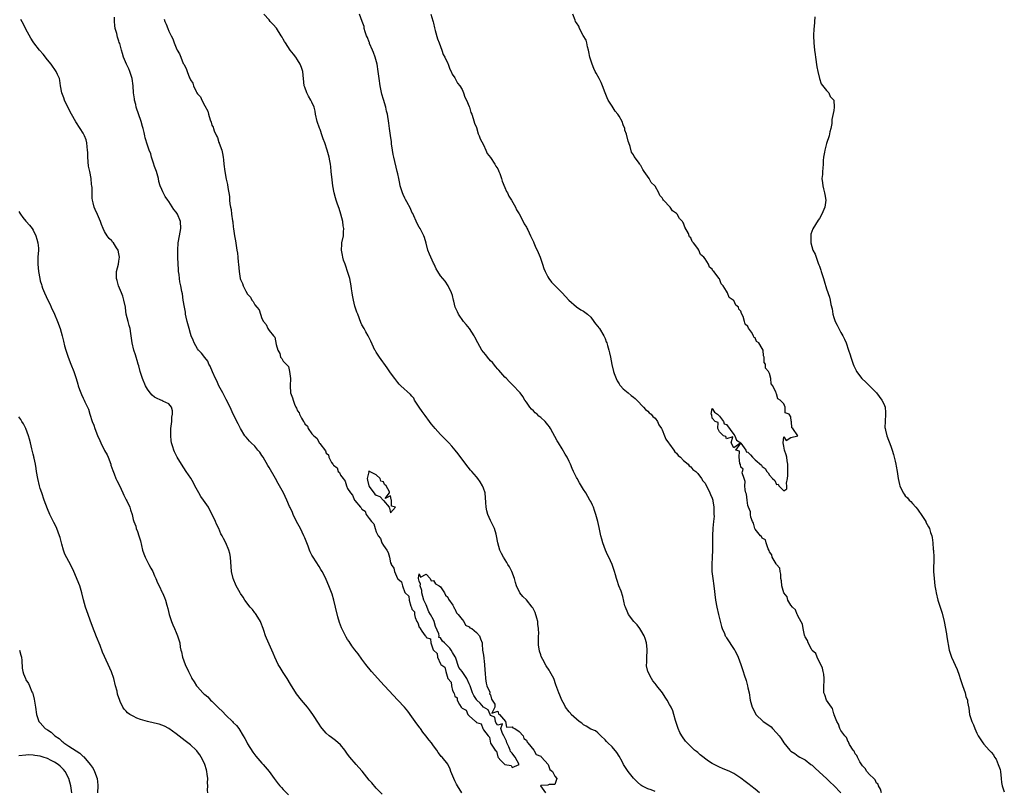
# Model space of a CAD drawing. Units: inches. Extents: x 2577000 to 2580000, y 1512000 to 1515000.
# Drawn here: x 2579317 to 2579593, y 1514269 to 1514485 of the extents above; entities that cross this region are included whole.
import ezdxf

# ---------------------------------------------------------------- set-up
doc = ezdxf.new("R2010")
doc.units = ezdxf.units.IN
doc.header["$MEASUREMENT"] = 0
doc.layers.add('LD25771512_10ft', color=123, linetype='Continuous')

msp = doc.modelspace()

# ---------------------------------------------------------------- linework, layer by layer
at = {"layer": 'LD25771512_10ft'}
for points, elevation in [([(2579418.67, 1514268.67), (2579417, 1514270.36), (2579415.79, 1514271.79), (2579415, 1514272.6), (2579413.06, 1514275.06), (2579412.15, 1514276.15), (2579411.36, 1514277), (2579409.61, 1514279), (2579409, 1514279.82), (2579408.17, 1514281), (2579407, 1514282.43), (2579405.64, 1514283.64), (2579404.49, 1514284.49), (2579403.83, 1514285), (2579403, 1514285.78), (2579401.91, 1514287), (2579401.52, 1514287.52), (2579401, 1514288.3), (2579399.3, 1514291), (2579398.28, 1514292.28), (2579397.76, 1514293), (2579396.07, 1514295), (2579394.73, 1514296.73), (2579393, 1514299.47), (2579392.1, 1514301), (2579391, 1514302.73), (2579390.11, 1514304.11), (2579389.57, 1514305), (2579388.59, 1514307), (2579388.13, 1514308.13), (2579386.29, 1514312.29), (2579386.02, 1514313), (2579385.55, 1514314.45), (2579385.35, 1514315), (2579384.7, 1514316.7), (2579384.57, 1514317), (2579383.83, 1514318.17), (2579383.22, 1514319.22), (2579383, 1514319.47), (2579382.33, 1514320.33), (2579381.71, 1514321), (2579380.21, 1514323), (2579379.77, 1514323.77), (2579379, 1514324.83), (2579378.89, 1514325), (2579377.81, 1514327), (2579376.94, 1514329), (2579376.52, 1514331), (2579376.23, 1514335), (2579376.04, 1514336.04), (2579375.78, 1514337), (2579374.9, 1514339), (2579374.23, 1514340.23), (2579373.85, 1514341), (2579373.55, 1514341.55), (2579372.91, 1514343), (2579372.29, 1514344.29), (2579372.01, 1514345), (2579371.12, 1514347), (2579370.38, 1514348.38), (2579370.07, 1514349), (2579369.62, 1514349.62), (2579368.69, 1514351), (2579367.96, 1514351.96), (2579367.35, 1514353), (2579367, 1514353.69), (2579366.28, 1514355), (2579365.85, 1514355.85), (2579365.14, 1514357.14), (2579363.83, 1514359), (2579362.52, 1514361), (2579361.32, 1514363), (2579361, 1514363.58), (2579360.53, 1514364.53), (2579360.34, 1514365), (2579360.08, 1514365.92), (2579359.73, 1514367), (2579359.63, 1514367.63), (2579359.49, 1514369), (2579359.56, 1514370.44), (2579359.57, 1514371), (2579359.79, 1514373), (2579359.84, 1514374.16), (2579359.96, 1514375), (2579360.01, 1514376.01), (2579359.74, 1514377), (2579359, 1514377.96), (2579357.31, 1514378.69), (2579357, 1514378.88), (2579356.74, 1514379), (2579355.51, 1514379.51), (2579355, 1514379.79), (2579354.34, 1514380.34), (2579353.76, 1514381), (2579353, 1514382.06), (2579352.46, 1514383), (2579351.61, 1514385), (2579350.96, 1514387), (2579350.54, 1514388.54), (2579350.4, 1514389), (2579350.11, 1514390.11), (2579349.82, 1514391), (2579349.65, 1514391.65), (2579349.19, 1514393), (2579348.71, 1514395), (2579348.46, 1514397), (2579348.34, 1514397.66), (2579348.13, 1514399), (2579347.91, 1514399.91), (2579347.56, 1514401), (2579347.06, 1514403.06), (2579346.81, 1514404.81), (2579346.8, 1514405), (2579346.4, 1514407), (2579346.07, 1514408.07), (2579345.72, 1514409), (2579344.87, 1514411), (2579344.48, 1514412.48), (2579344.28, 1514413), (2579344.28, 1514413.72), (2579344.35, 1514415), (2579344.86, 1514417), (2579345, 1514417.84), (2579345.15, 1514419), (2579345, 1514419.9), (2579344.77, 1514421), (2579344.36, 1514421.64), (2579343.45, 1514423), (2579343.23, 1514423.23), (2579343, 1514423.55), (2579342.25, 1514424.25), (2579341.7, 1514425), (2579341, 1514426.2), (2579340.56, 1514427), (2579340.12, 1514428.12), (2579339.82, 1514429), (2579339, 1514430.93), (2579338.33, 1514432.34), (2579338.07, 1514433), (2579337.81, 1514434.19), (2579337.59, 1514435), (2579337.53, 1514435.53), (2579337.48, 1514437), (2579337.47, 1514438.53), (2579337.43, 1514439), (2579337.36, 1514439.36), (2579337.24, 1514441), (2579336.86, 1514443), (2579336.52, 1514444.52), (2579336.26, 1514447), (2579336.3, 1514448.3), (2579336.24, 1514449), (2579336.08, 1514449.92), (2579336.07, 1514451), (2579335.87, 1514451.87), (2579335.38, 1514453), (2579335, 1514453.71), (2579334.19, 1514455), (2579332.93, 1514456.93), (2579331.7, 1514459), (2579330.77, 1514460.77), (2579329.76, 1514463), (2579329.58, 1514463.58), (2579329.06, 1514465), (2579328.69, 1514467), (2579328.49, 1514468.49), (2579328.36, 1514469), (2579327.84, 1514470.16), (2579327.49, 1514471), (2579326.04, 1514473), (2579325, 1514474.27), (2579323.8, 1514475.8), (2579322.79, 1514477), (2579321.18, 1514479), (2579321, 1514479.25), (2579320.32, 1514480.32), (2579319, 1514482.79), (2579318.26, 1514484.26), (2579317.53, 1514485.53)], 8090), ([(2579440.97, 1514269), (2579439.71, 1514271), (2579439.46, 1514271.46), (2579439, 1514272.4), (2579438.67, 1514273), (2579437.87, 1514275), (2579437.64, 1514275.64), (2579437, 1514277.02), (2579435.4, 1514279), (2579435.2, 1514279.2), (2579435, 1514279.49), (2579434.34, 1514280.34), (2579433.91, 1514281), (2579433, 1514282.23), (2579432.49, 1514283), (2579431.81, 1514283.81), (2579430.91, 1514285), (2579430.06, 1514286.06), (2579429.39, 1514287), (2579429.21, 1514287.21), (2579429, 1514287.53), (2579428.37, 1514288.37), (2579427, 1514290.35), (2579425.86, 1514291.86), (2579424.92, 1514293), (2579423.07, 1514295), (2579419.29, 1514299), (2579418.2, 1514300.2), (2579417.44, 1514301), (2579415.69, 1514303), (2579414.11, 1514305), (2579413, 1514306.46), (2579411.92, 1514307.92), (2579411, 1514309.08), (2579410.2, 1514310.2), (2579409.39, 1514311.39), (2579409, 1514311.99), (2579408.62, 1514312.62), (2579408.39, 1514313), (2579407.36, 1514315), (2579407.25, 1514315.25), (2579406.72, 1514316.72), (2579406.27, 1514318.27), (2579405.61, 1514321), (2579405.1, 1514323), (2579404.62, 1514324.62), (2579403.74, 1514327), (2579403, 1514328.77), (2579402.89, 1514329), (2579401.84, 1514331), (2579401.53, 1514331.53), (2579401, 1514332.41), (2579399.31, 1514335), (2579399, 1514335.59), (2579398.53, 1514336.53), (2579398.32, 1514337), (2579397.94, 1514338.06), (2579397.57, 1514339), (2579397, 1514340.38), (2579396.76, 1514341), (2579395.77, 1514343), (2579394.72, 1514345), (2579393.73, 1514347), (2579393.53, 1514347.53), (2579392.92, 1514348.92), (2579392.77, 1514349.23), (2579392.01, 1514351), (2579391.03, 1514353), (2579389.94, 1514355), (2579389.59, 1514355.59), (2579388.84, 1514357), (2579387, 1514360.14), (2579386.67, 1514360.67), (2579385.33, 1514363), (2579385, 1514363.51), (2579384.38, 1514364.38), (2579383.9, 1514365), (2579383, 1514366.04), (2579381.99, 1514367), (2579381.52, 1514367.52), (2579380.58, 1514368.58), (2579380.24, 1514369), (2579379, 1514370.99), (2579378.38, 1514372.38), (2579377, 1514375.06), (2579376.09, 1514377), (2579375, 1514379.11), (2579374.07, 1514381), (2579373.7, 1514381.7), (2579373, 1514382.96), (2579372.36, 1514384.36), (2579372.03, 1514385), (2579371.14, 1514386.86), (2579370.49, 1514388.49), (2579370.18, 1514389), (2579369.84, 1514389.84), (2579369, 1514390.88), (2579368.12, 1514392.12), (2579367.26, 1514393), (2579367, 1514393.35), (2579366.06, 1514395), (2579365.76, 1514395.76), (2579365.21, 1514397), (2579365, 1514397.61), (2579364.62, 1514399), (2579364.32, 1514400.32), (2579364.12, 1514401), (2579363.84, 1514402.16), (2579363.67, 1514403), (2579363.59, 1514403.59), (2579363.31, 1514405), (2579363.01, 1514406.99), (2579362.76, 1514408.76), (2579362.63, 1514409.37), (2579362.33, 1514411), (2579362.09, 1514412.09), (2579361.95, 1514413), (2579361.82, 1514414.18), (2579361.7, 1514415), (2579361.64, 1514415.64), (2579361.56, 1514417), (2579361.47, 1514419), (2579361.46, 1514421), (2579361.6, 1514423), (2579361.92, 1514425), (2579362.28, 1514427), (2579362.2, 1514429), (2579361.38, 1514431), (2579361, 1514431.61), (2579360.39, 1514432.39), (2579359, 1514434.56), (2579358.65, 1514435), (2579357.98, 1514435.98), (2579357.25, 1514437.25), (2579357, 1514437.92), (2579356.56, 1514439), (2579356.18, 1514440.18), (2579356.04, 1514441), (2579355.7, 1514442.3), (2579355.49, 1514443), (2579355, 1514444.42), (2579354.64, 1514445.36), (2579354.08, 1514447), (2579353.92, 1514447.92), (2579353.49, 1514449), (2579353, 1514450.38), (2579352.37, 1514452.37), (2579352.23, 1514453), (2579352.05, 1514453.95), (2579351.76, 1514455), (2579351.57, 1514455.57), (2579351.22, 1514457), (2579349.83, 1514461), (2579349.71, 1514461.71), (2579349.35, 1514463), (2579349.35, 1514463.35), (2579349.11, 1514465), (2579348.99, 1514467), (2579348.69, 1514469), (2579348.03, 1514471), (2579347.74, 1514471.74), (2579347.12, 1514473), (2579346.32, 1514475), (2579346.02, 1514476.02), (2579345.7, 1514477), (2579345.22, 1514478.78), (2579345.1, 1514479.1), (2579345, 1514479.48), (2579344.62, 1514480.62), (2579344.42, 1514481.58), (2579343.99, 1514483), (2579343.82, 1514483.82), (2579343.73, 1514485), (2579343.76, 1514486.24)], 8080), ([(2579357.67, 1514485.67), (2579357.87, 1514485), (2579358.23, 1514484.23), (2579358.69, 1514483), (2579359, 1514482.23), (2579359.61, 1514481), (2579360.1, 1514480.1), (2579360.44, 1514479), (2579361, 1514477.62), (2579361.32, 1514477), (2579361.96, 1514475.96), (2579362.28, 1514475), (2579363, 1514473.25), (2579363.13, 1514473), (2579363.85, 1514471.85), (2579364.07, 1514471), (2579364.75, 1514469.25), (2579364.91, 1514468.91), (2579365, 1514468.69), (2579365.69, 1514467.69), (2579365.88, 1514467), (2579366.64, 1514465.36), (2579366.84, 1514465), (2579367, 1514464.71), (2579367.87, 1514463.87), (2579368.21, 1514463), (2579369, 1514461.35), (2579369.9, 1514459.9), (2579370.09, 1514459), (2579370.51, 1514457.49), (2579370.77, 1514456.77), (2579371, 1514455.99), (2579371.37, 1514455.37), (2579371.44, 1514455), (2579371.66, 1514454.34), (2579372.3, 1514453), (2579372.55, 1514452.55), (2579373, 1514451.14), (2579373.06, 1514451.06), (2579373.09, 1514450.91), (2579373.81, 1514449), (2579374, 1514448), (2579374.15, 1514447), (2579374.22, 1514446.22), (2579374.36, 1514445), (2579374.64, 1514443), (2579375, 1514440.85), (2579375.39, 1514439.39), (2579375.45, 1514438.55), (2579375.94, 1514435.94), (2579375.98, 1514435), (2579376.07, 1514433.93), (2579376.23, 1514433), (2579376.38, 1514432.38), (2579376.54, 1514431), (2579376.79, 1514429.21), (2579376.87, 1514428.87), (2579377, 1514427.44), (2579377.07, 1514427.07), (2579377.08, 1514426.92), (2579377.35, 1514425), (2579377.58, 1514423.58), (2579377.76, 1514422.24), (2579377.98, 1514421), (2579378.16, 1514420.16), (2579378.29, 1514419), (2579378.41, 1514417.59), (2579378.5, 1514417), (2579378.65, 1514415), (2579378.94, 1514413), (2579379, 1514412.79), (2579379.61, 1514411.61), (2579379.79, 1514411), (2579380.51, 1514409.49), (2579381, 1514408.62), (2579381.82, 1514407.82), (2579382.18, 1514407), (2579382.56, 1514406.56), (2579383, 1514405.68), (2579383.55, 1514405), (2579384.22, 1514404.22), (2579384.59, 1514403), (2579385, 1514401.8), (2579385.48, 1514401), (2579386.19, 1514400.19), (2579386.64, 1514399), (2579387, 1514398.43), (2579388.24, 1514397), (2579388.62, 1514396.62), (2579389, 1514394.55), (2579389.44, 1514393), (2579390.03, 1514392.03), (2579390.24, 1514391), (2579390.62, 1514390.62), (2579391, 1514389.87), (2579391.75, 1514389), (2579392.41, 1514388.41), (2579392.77, 1514387), (2579392.99, 1514385), (2579392.94, 1514383), (2579393.02, 1514381), (2579393.61, 1514379.61), (2579393.71, 1514379), (2579394.11, 1514377.89), (2579394.54, 1514377), (2579394.72, 1514376.72), (2579395, 1514375.94), (2579395.46, 1514375.46), (2579395.57, 1514375), (2579396.09, 1514373.91), (2579396.64, 1514373), (2579396.8, 1514372.8), (2579397, 1514372.37), (2579397.72, 1514371.72), (2579397.98, 1514371), (2579399, 1514369.56), (2579399.49, 1514369), (2579400.36, 1514368.36), (2579401, 1514367.08), (2579401.06, 1514367.06), (2579401.19, 1514366.81), (2579402.77, 1514364.77), (2579403, 1514364.16), (2579403.65, 1514363.65), (2579403.75, 1514363), (2579404.52, 1514361.48), (2579404.84, 1514361), (2579404.92, 1514360.92), (2579405, 1514360.77), (2579406.06, 1514360.06), (2579406.38, 1514359), (2579406.7, 1514358.7), (2579407, 1514358.01), (2579407.76, 1514357), (2579408.33, 1514356.33), (2579408.7, 1514355), (2579409, 1514354.24), (2579409.77, 1514353), (2579410.33, 1514352.33), (2579410.9, 1514351), (2579411, 1514350.85), (2579412.56, 1514349), (2579412.79, 1514348.79), (2579413, 1514348.41), (2579413.88, 1514347.88), (2579414.17, 1514347), (2579415, 1514345.79), (2579415.63, 1514345), (2579416.33, 1514344.33), (2579416.66, 1514343), (2579417, 1514342.12), (2579417.56, 1514341), (2579418.23, 1514340.23), (2579418.59, 1514339), (2579419, 1514338.23), (2579419.92, 1514337), (2579420.36, 1514336.36), (2579420.67, 1514335), (2579421, 1514333.4), (2579421.17, 1514333.17), (2579421.19, 1514333), (2579421.91, 1514331.91), (2579422.11, 1514331), (2579422.93, 1514329.07), (2579423, 1514328.94), (2579424.09, 1514328.09), (2579424.31, 1514327), (2579425, 1514325.13), (2579425.09, 1514325), (2579426.08, 1514324.08), (2579426.2, 1514323), (2579426.68, 1514321.32), (2579426.89, 1514320.89), (2579427, 1514320.44), (2579427.69, 1514319.69), (2579427.7, 1514319), (2579427.9, 1514318.1), (2579428.39, 1514317), (2579428.62, 1514316.62), (2579429, 1514315.41), (2579429.26, 1514315.26), (2579429.31, 1514315), (2579429.74, 1514314.26), (2579430.7, 1514313), (2579430.85, 1514312.85), (2579431, 1514312.49), (2579432.14, 1514312.14), (2579432.23, 1514311), (2579432.91, 1514309.09), (2579432.98, 1514308.98), (2579433, 1514308.93), (2579434.08, 1514308.08), (2579434.13, 1514307), (2579435, 1514305.13), (2579435.11, 1514305), (2579436.23, 1514304.23), (2579436.44, 1514303), (2579437, 1514301.08), (2579437.06, 1514301.06), (2579437.04, 1514301), (2579437.98, 1514299.98), (2579438.01, 1514299), (2579438.35, 1514297.65), (2579438.68, 1514297), (2579438.81, 1514296.81), (2579439, 1514296.12), (2579439.63, 1514295.63), (2579439.65, 1514295), (2579440.27, 1514293.73), (2579440.76, 1514293), (2579440.88, 1514292.88), (2579441, 1514292.69), (2579442.18, 1514292.18), (2579442.62, 1514291), (2579443, 1514290.61), (2579444.77, 1514289), (2579444.91, 1514288.91), (2579445, 1514288.76), (2579446.39, 1514288.39), (2579446.81, 1514287), (2579446.92, 1514286.92), (2579447, 1514286.7), (2579448.32, 1514285), (2579448.66, 1514284.66), (2579449, 1514282.95), (2579450.31, 1514281), (2579450.66, 1514280.66), (2579451, 1514279.07), (2579451.08, 1514279.08), (2579451.06, 1514279), (2579451.97, 1514278.03), (2579452.97, 1514277), (2579453, 1514276.97), (2579454.71, 1514276.71), (2579455, 1514276.1), (2579456.98, 1514277), (2579455.84, 1514279), (2579455.52, 1514279.52), (2579455, 1514280.17), (2579454.58, 1514280.58), (2579454.5, 1514281), (2579454.09, 1514281.91), (2579453.55, 1514283), (2579453.47, 1514283.47), (2579453, 1514284.4), (2579452.77, 1514284.77), (2579452.72, 1514285), (2579452.36, 1514285.64), (2579451.81, 1514287), (2579452.36, 1514288.36), (2579451, 1514288), (2579450.55, 1514288.55), (2579450.34, 1514289), (2579450.21, 1514290.21), (2579449, 1514290.72), (2579448.84, 1514291), (2579448.27, 1514292.27), (2579447, 1514293.04), (2579446.09, 1514294.09), (2579445.13, 1514295), (2579445.09, 1514295.09), (2579445, 1514295.15), (2579444.28, 1514296.28), (2579443.96, 1514297), (2579443.33, 1514298.67), (2579443.23, 1514299), (2579443.2, 1514299.2), (2579443, 1514299.55), (2579442.3, 1514301), (2579441, 1514303), (2579440.13, 1514304.13), (2579439.13, 1514307), (2579439.11, 1514307.11), (2579438.34, 1514308.34), (2579437.98, 1514309), (2579437.56, 1514309.56), (2579436.05, 1514311), (2579435.53, 1514311.53), (2579435, 1514312.44), (2579434.49, 1514312.49), (2579434.56, 1514313), (2579434.5, 1514313.5), (2579433.58, 1514315.58), (2579433.23, 1514317), (2579433, 1514317.47), (2579432.2, 1514319), (2579431.74, 1514319.74), (2579431, 1514321.69), (2579430.33, 1514323), (2579430.01, 1514324.01), (2579429.73, 1514325), (2579429.72, 1514325.72), (2579429.25, 1514327), (2579429.42, 1514327.42), (2579429, 1514328.3), (2579428.85, 1514329), (2579428.82, 1514329.18), (2579429, 1514330.32), (2579429.39, 1514329.39), (2579431, 1514330.26), (2579432.06, 1514329), (2579432.36, 1514328.36), (2579433, 1514328.43), (2579433.58, 1514327.58), (2579434.58, 1514327), (2579435, 1514326.69), (2579436.13, 1514325), (2579436.37, 1514324.37), (2579437, 1514323.84), (2579437.25, 1514323.25), (2579438.41, 1514321.59), (2579438.72, 1514321), (2579438.76, 1514320.76), (2579439, 1514320.56), (2579439.44, 1514319.44), (2579439.93, 1514319), (2579441, 1514317.54), (2579441.49, 1514317), (2579442, 1514316), (2579443, 1514315.53), (2579443.22, 1514315.22), (2579443.72, 1514315), (2579445, 1514313.89), (2579445.88, 1514313), (2579446.14, 1514312.14), (2579446.6, 1514311), (2579446.65, 1514310.65), (2579446.75, 1514309), (2579447, 1514307.53), (2579447.26, 1514305), (2579447.36, 1514303.36), (2579447.45, 1514302.55), (2579447.55, 1514301), (2579447.71, 1514299.71), (2579447.97, 1514299), (2579448.76, 1514297.24), (2579448.79, 1514297), (2579448.71, 1514296.71), (2579449, 1514296.51), (2579449.23, 1514295.23), (2579449.43, 1514295), (2579450.13, 1514293.87), (2579450.15, 1514293), (2579449.33, 1514291.33), (2579451, 1514291.9), (2579451.18, 1514291.18), (2579451.46, 1514291), (2579453.17, 1514289), (2579453.45, 1514287.45), (2579455, 1514287.49), (2579455.19, 1514287.19), (2579455.79, 1514287), (2579457, 1514286.17), (2579458.13, 1514285), (2579458.27, 1514284.27), (2579459, 1514283.81), (2579459.2, 1514283.2), (2579459.45, 1514283), (2579461.08, 1514281), (2579461.77, 1514279.77), (2579463, 1514279.31), (2579463.12, 1514279.12), (2579463.27, 1514279), (2579465.06, 1514277), (2579465.54, 1514275.54), (2579466.35, 1514275), (2579467, 1514273.74), (2579467.49, 1514273), (2579467, 1514271.33), (2579465.4, 1514271.4), (2579465, 1514271.18), (2579463, 1514271.04), (2579462.92, 1514271), (2579462.99, 1514270.99), (2579464.37, 1514269)], 8070), ([(2579495, 1514269.37), (2579493.87, 1514269.87), (2579493, 1514270.14), (2579491.3, 1514271), (2579491, 1514271.16), (2579490.06, 1514272.06), (2579489, 1514273.12), (2579487.51, 1514275), (2579486.17, 1514277), (2579485.8, 1514277.8), (2579485, 1514279.29), (2579484.32, 1514280.32), (2579483, 1514281.88), (2579481.76, 1514283), (2579481.39, 1514283.39), (2579481, 1514283.91), (2579479.82, 1514285), (2579479, 1514285.81), (2579478.36, 1514286.36), (2579477, 1514286.87), (2579475.73, 1514287.73), (2579475, 1514288.05), (2579474.49, 1514288.49), (2579473.81, 1514289), (2579473, 1514289.68), (2579471.55, 1514291), (2579471.32, 1514291.32), (2579471, 1514291.67), (2579469.96, 1514293), (2579469.65, 1514293.65), (2579468.89, 1514295), (2579468.34, 1514296.34), (2579468.04, 1514297), (2579467.28, 1514299.28), (2579466.64, 1514301), (2579465.58, 1514303), (2579465.37, 1514303.37), (2579464.56, 1514304.56), (2579463.6, 1514306.4), (2579463.17, 1514307.17), (2579463, 1514307.64), (2579462.68, 1514308.68), (2579462.42, 1514310.42), (2579462.38, 1514312.38), (2579462.43, 1514313), (2579462.45, 1514313.55), (2579462.4, 1514315), (2579462.25, 1514316.25), (2579462.16, 1514317), (2579461.96, 1514317.96), (2579461.49, 1514319.49), (2579460.81, 1514320.81), (2579460.66, 1514321), (2579459, 1514323.07), (2579457.97, 1514323.97), (2579457.14, 1514325), (2579456.22, 1514327), (2579455.92, 1514327.92), (2579455.69, 1514329), (2579454.92, 1514331), (2579454.29, 1514332.29), (2579453.78, 1514333), (2579453.54, 1514333.54), (2579452.61, 1514335), (2579452.06, 1514336.06), (2579451.61, 1514337), (2579450.99, 1514339), (2579450.67, 1514341), (2579450.52, 1514341.48), (2579450.12, 1514343), (2579449, 1514345.24), (2579448.22, 1514347), (2579447.94, 1514347.94), (2579447.73, 1514349), (2579447.69, 1514350.31), (2579447.43, 1514353), (2579447, 1514354.37), (2579446.73, 1514355), (2579446.06, 1514356.06), (2579445.39, 1514357), (2579445, 1514357.51), (2579443.71, 1514359), (2579443.37, 1514359.37), (2579442.06, 1514361), (2579439.93, 1514363.93), (2579439.08, 1514365), (2579438.11, 1514366.11), (2579437.27, 1514367), (2579435, 1514369.31), (2579433.49, 1514371), (2579433, 1514371.59), (2579432.38, 1514372.38), (2579431.94, 1514373), (2579430.66, 1514374.66), (2579429.81, 1514375.81), (2579428.99, 1514377), (2579427.74, 1514379), (2579427.48, 1514379.48), (2579427, 1514380.09), (2579426.58, 1514380.58), (2579423.91, 1514383), (2579423.45, 1514383.45), (2579423, 1514383.93), (2579422.16, 1514385), (2579421, 1514386.62), (2579420.05, 1514388.05), (2579417.93, 1514391), (2579417, 1514392.38), (2579416.76, 1514392.76), (2579416.63, 1514393), (2579415.48, 1514395.48), (2579415, 1514396.42), (2579414.74, 1514397), (2579414.12, 1514398.12), (2579413.58, 1514399), (2579413, 1514400.01), (2579412.68, 1514400.68), (2579411.81, 1514403), (2579411.61, 1514403.61), (2579411.09, 1514405), (2579411, 1514405.32), (2579410.59, 1514407), (2579410.36, 1514408.36), (2579410.3, 1514409), (2579410.11, 1514410.11), (2579410.02, 1514411), (2579409.59, 1514413), (2579408.97, 1514415), (2579408.48, 1514416.48), (2579408.28, 1514417), (2579407.86, 1514418.14), (2579407.61, 1514419), (2579407.56, 1514419.56), (2579407.23, 1514421), (2579407.36, 1514422.64), (2579407.41, 1514423), (2579407.8, 1514425), (2579407.88, 1514426.12), (2579407.91, 1514427), (2579407.78, 1514427.78), (2579407.62, 1514429), (2579407.13, 1514431), (2579406.63, 1514432.63), (2579406.18, 1514433.82), (2579405.78, 1514435), (2579405.63, 1514435.63), (2579405.23, 1514437), (2579404.89, 1514439), (2579404.66, 1514440.66), (2579404.43, 1514443), (2579404.33, 1514444.33), (2579404.23, 1514445), (2579404.01, 1514445.99), (2579403.85, 1514447), (2579403.67, 1514447.67), (2579403.26, 1514449), (2579402.6, 1514451), (2579402.17, 1514452.17), (2579401.89, 1514453), (2579401.27, 1514454.73), (2579401.12, 1514455.12), (2579400.5, 1514457), (2579400.03, 1514459), (2579399.87, 1514459.87), (2579399.59, 1514461), (2579399, 1514462.38), (2579398.71, 1514463), (2579398.05, 1514464.05), (2579397.55, 1514465), (2579397, 1514466.55), (2579396.87, 1514467), (2579396.42, 1514471), (2579396.07, 1514472.07), (2579395.74, 1514473), (2579395, 1514474.24), (2579394.49, 1514475), (2579393.8, 1514475.8), (2579392.94, 1514477), (2579391.58, 1514479), (2579391.36, 1514479.36), (2579391, 1514480), (2579390.63, 1514480.63), (2579390.44, 1514481), (2579389.07, 1514483.07), (2579388.17, 1514484.17), (2579387.36, 1514485), (2579387, 1514485.41), (2579385.5, 1514487)], 8060), ([(2579524.22, 1514269), (2579523, 1514270.05), (2579521.79, 1514271), (2579521.34, 1514271.34), (2579521, 1514271.62), (2579520.19, 1514272.19), (2579519, 1514273.12), (2579517, 1514274.42), (2579515.9, 1514275), (2579515.28, 1514275.28), (2579515, 1514275.38), (2579513.88, 1514275.88), (2579513, 1514276.21), (2579512.49, 1514276.49), (2579511, 1514277.24), (2579509.94, 1514277.94), (2579507.66, 1514279.66), (2579507, 1514280.28), (2579506.58, 1514280.58), (2579506.06, 1514281), (2579505, 1514281.99), (2579503.97, 1514283), (2579503.51, 1514283.51), (2579502.69, 1514284.69), (2579502.5, 1514285), (2579501.96, 1514285.96), (2579501.49, 1514287), (2579500.74, 1514289.26), (2579500.3, 1514291), (2579499.99, 1514291.99), (2579499.49, 1514293), (2579499, 1514293.77), (2579498.35, 1514295), (2579497.83, 1514295.83), (2579497.05, 1514297), (2579495.47, 1514299), (2579495.28, 1514299.28), (2579495, 1514299.62), (2579494.4, 1514300.4), (2579493.99, 1514301), (2579492.97, 1514303), (2579492.63, 1514304.63), (2579492.59, 1514305), (2579492.66, 1514305.34), (2579492.67, 1514307), (2579492.75, 1514308.75), (2579492.79, 1514309), (2579492.79, 1514309.21), (2579492.63, 1514311), (2579492.26, 1514312.26), (2579491.96, 1514313), (2579491, 1514314.59), (2579490.7, 1514315), (2579490.02, 1514316.02), (2579489.03, 1514317), (2579487.53, 1514319), (2579487.41, 1514319.41), (2579486.7, 1514321), (2579486.59, 1514321.41), (2579486, 1514324), (2579485.5, 1514325.5), (2579484.91, 1514327), (2579484.43, 1514328.43), (2579484.25, 1514329), (2579483.98, 1514330.02), (2579483.7, 1514331), (2579483.51, 1514331.51), (2579483.01, 1514333), (2579482.08, 1514335), (2579481.7, 1514335.7), (2579481.13, 1514337), (2579480.38, 1514339), (2579480.08, 1514340.08), (2579479.87, 1514341), (2579479.59, 1514342.41), (2579479.36, 1514343.36), (2579479.02, 1514345), (2579478.48, 1514347), (2579478.1, 1514348.1), (2579477.76, 1514349), (2579477.53, 1514349.53), (2579477, 1514350.58), (2579476.78, 1514351), (2579475.6, 1514353), (2579475, 1514353.98), (2579473.84, 1514355.84), (2579473.17, 1514357), (2579473, 1514357.32), (2579472.19, 1514359), (2579471.82, 1514359.82), (2579471.36, 1514361), (2579471, 1514361.8), (2579470.4, 1514363), (2579469.89, 1514363.89), (2579469, 1514365.35), (2579467.95, 1514367), (2579467.6, 1514367.6), (2579465.77, 1514371), (2579465.46, 1514371.46), (2579465, 1514372.08), (2579464.24, 1514373), (2579463, 1514374.14), (2579462.5, 1514374.5), (2579462, 1514375), (2579461.46, 1514375.46), (2579461, 1514375.95), (2579460.46, 1514376.46), (2579460.01, 1514377), (2579459, 1514378.41), (2579458.56, 1514379), (2579457.98, 1514379.98), (2579457.27, 1514381), (2579457, 1514381.33), (2579455.44, 1514383), (2579455, 1514383.38), (2579454.17, 1514384.17), (2579453.4, 1514385), (2579453, 1514385.38), (2579451.32, 1514387.33), (2579451, 1514387.66), (2579450.4, 1514388.4), (2579449.86, 1514389), (2579449.48, 1514389.48), (2579449, 1514389.97), (2579448.09, 1514391), (2579447.64, 1514391.64), (2579447, 1514392.43), (2579446.56, 1514393), (2579445.4, 1514395), (2579444.59, 1514396.59), (2579444.36, 1514397), (2579443.05, 1514399.05), (2579442.16, 1514400.16), (2579441.42, 1514401), (2579440.02, 1514403), (2579439.72, 1514403.72), (2579439.11, 1514405), (2579438.69, 1514406.69), (2579438.6, 1514407), (2579438.3, 1514408.3), (2579438.06, 1514409), (2579437.18, 1514410.82), (2579437.11, 1514411), (2579436.24, 1514412.24), (2579435, 1514413.73), (2579434.27, 1514415), (2579433.77, 1514415.77), (2579433.19, 1514417), (2579433, 1514417.35), (2579432.25, 1514419), (2579431.87, 1514419.87), (2579431.45, 1514421), (2579430.94, 1514422.94), (2579430.47, 1514424.47), (2579430.28, 1514425), (2579429.25, 1514427), (2579429, 1514427.41), (2579428.46, 1514428.46), (2579427.21, 1514431.21), (2579427, 1514431.6), (2579426.62, 1514432.62), (2579425.54, 1514434.46), (2579425.19, 1514435.19), (2579425, 1514435.53), (2579424.56, 1514436.56), (2579424.33, 1514437), (2579423.73, 1514439), (2579423.59, 1514439.59), (2579423.31, 1514441), (2579423, 1514442.29), (2579422.86, 1514443), (2579421.89, 1514447), (2579421.77, 1514447.77), (2579421.53, 1514449), (2579421.28, 1514450.72), (2579421.25, 1514451.25), (2579420.97, 1514453.03), (2579420.69, 1514455), (2579420.53, 1514456.53), (2579420.14, 1514459), (2579419.89, 1514459.89), (2579419.65, 1514461), (2579419, 1514463.16), (2579418.59, 1514464.59), (2579418.08, 1514467), (2579417.78, 1514469), (2579417.54, 1514471), (2579417.24, 1514473), (2579416.73, 1514475), (2579416.26, 1514476.26), (2579415.96, 1514477), (2579415.14, 1514478.86), (2579415.07, 1514479.07), (2579415, 1514479.23), (2579414.53, 1514480.53), (2579414.3, 1514481), (2579413.87, 1514482.13), (2579413.65, 1514483), (2579413.58, 1514483.58), (2579413.02, 1514485), (2579412.28, 1514487)], 8050), ([(2579432.24, 1514487), (2579432.84, 1514485.16), (2579432.89, 1514484.89), (2579433, 1514484.48), (2579433.25, 1514483.25), (2579433.51, 1514482.49), (2579434.11, 1514480.11), (2579434.6, 1514479), (2579435, 1514477.96), (2579435.36, 1514477), (2579435.76, 1514475.76), (2579436.18, 1514475), (2579437, 1514473.2), (2579437.09, 1514473), (2579437.59, 1514471.59), (2579437.94, 1514471), (2579438.22, 1514470.22), (2579439, 1514469.18), (2579439.12, 1514469), (2579439.76, 1514467.76), (2579440.4, 1514467), (2579441, 1514465.91), (2579441.4, 1514465), (2579441.79, 1514463.79), (2579442.23, 1514463), (2579443, 1514461.22), (2579443.08, 1514461), (2579443.49, 1514459.49), (2579443.72, 1514459), (2579444.14, 1514457.86), (2579444.53, 1514456.53), (2579445, 1514455.29), (2579445.51, 1514453.51), (2579445.78, 1514453), (2579446.1, 1514452.1), (2579447, 1514450.48), (2579447.69, 1514449), (2579448.07, 1514448.07), (2579449, 1514446.88), (2579450.21, 1514445), (2579450.46, 1514444.46), (2579451, 1514443.72), (2579451.22, 1514443.22), (2579451.34, 1514443), (2579451.56, 1514442.44), (2579452.05, 1514441), (2579452.25, 1514440.25), (2579453, 1514438.53), (2579453.42, 1514437.42), (2579453.69, 1514437), (2579454.08, 1514436.08), (2579454.83, 1514435), (2579455.95, 1514433), (2579456.28, 1514432.28), (2579457, 1514431.13), (2579458.06, 1514429), (2579458.34, 1514428.34), (2579459, 1514427.36), (2579459.11, 1514427.11), (2579459.39, 1514426.61), (2579460.14, 1514425), (2579460.39, 1514424.39), (2579461, 1514423.27), (2579461.13, 1514423), (2579461.66, 1514421.66), (2579462.02, 1514421), (2579462.28, 1514420.28), (2579462.84, 1514419), (2579463.49, 1514417), (2579463.84, 1514415.84), (2579464.22, 1514415), (2579465, 1514413.46), (2579465.31, 1514413), (2579466.02, 1514412.02), (2579467, 1514411.07), (2579469, 1514409.06), (2579470.89, 1514407), (2579473, 1514405.1), (2579474.27, 1514404.27), (2579475, 1514403.85), (2579476.12, 1514403), (2579477, 1514402.22), (2579477.92, 1514401), (2579478.35, 1514400.35), (2579479, 1514399.63), (2579479.24, 1514399.24), (2579479.43, 1514399), (2579480.65, 1514397), (2579481, 1514396.19), (2579481.33, 1514395.33), (2579481.47, 1514395), (2579481.69, 1514394.31), (2579482.06, 1514393), (2579482.22, 1514392.22), (2579482.53, 1514391), (2579482.92, 1514388.92), (2579483.35, 1514387), (2579483.57, 1514386.43), (2579484.08, 1514385), (2579484.37, 1514384.37), (2579485, 1514383.51), (2579485.19, 1514383.19), (2579485.37, 1514383), (2579486.1, 1514382.1), (2579487.51, 1514381), (2579488.29, 1514380.29), (2579489, 1514379.78), (2579489.4, 1514379.4), (2579489.88, 1514379), (2579491.8, 1514377), (2579492.32, 1514376.32), (2579493, 1514375.84), (2579493.38, 1514375.38), (2579493.88, 1514375), (2579494.39, 1514374.39), (2579495, 1514373.93), (2579495.66, 1514373), (2579496.08, 1514372.08), (2579496.82, 1514371), (2579497, 1514370.63), (2579497.67, 1514369), (2579498.02, 1514368.02), (2579498.78, 1514367), (2579499, 1514366.66), (2579500.24, 1514365), (2579500.53, 1514364.53), (2579501, 1514364.13), (2579501.46, 1514363.46), (2579502.09, 1514363), (2579503, 1514362.1), (2579504.29, 1514361), (2579504.59, 1514360.59), (2579505, 1514360.33), (2579505.57, 1514359.57), (2579506.44, 1514359), (2579507, 1514358.46), (2579508, 1514357), (2579508.39, 1514356.39), (2579509, 1514355.77), (2579509.23, 1514355.23), (2579509.73, 1514354.27), (2579510.35, 1514353), (2579510.54, 1514352.54), (2579511, 1514351.53), (2579511.16, 1514351), (2579511.21, 1514350.79), (2579511.49, 1514349), (2579511.42, 1514347.42), (2579511.49, 1514347), (2579511.51, 1514346.49), (2579511.31, 1514345), (2579511.15, 1514343.15), (2579511.05, 1514341), (2579511.04, 1514339.04), (2579511.07, 1514337), (2579510.99, 1514335), (2579510.86, 1514333), (2579510.92, 1514331), (2579511.16, 1514329), (2579511.43, 1514327), (2579511.95, 1514323), (2579512.29, 1514321), (2579512.75, 1514319), (2579513.58, 1514315.58), (2579513.77, 1514315), (2579514.39, 1514313.61), (2579514.63, 1514313), (2579514.76, 1514312.76), (2579515, 1514312.44), (2579517.18, 1514309.18), (2579517.28, 1514309), (2579518.24, 1514307), (2579519.01, 1514305), (2579519.69, 1514303), (2579519.98, 1514302.02), (2579520.51, 1514300.51), (2579520.87, 1514299), (2579521, 1514298.39), (2579521.29, 1514297), (2579521.66, 1514295), (2579522.21, 1514293), (2579523, 1514291.42), (2579523.23, 1514291), (2579525.28, 1514289), (2579526.31, 1514288.31), (2579527.47, 1514287.47), (2579527.85, 1514287), (2579529, 1514285.83), (2579529.73, 1514285), (2579530.27, 1514284.27), (2579531, 1514283.03), (2579532.75, 1514281), (2579533, 1514280.73), (2579534.07, 1514280.07), (2579535, 1514279.29), (2579535.53, 1514279), (2579537, 1514278.25), (2579538.62, 1514277), (2579539, 1514276.76), (2579539.86, 1514275.86), (2579540.8, 1514275), (2579541, 1514274.85), (2579543, 1514273.08), (2579543.99, 1514271.99), (2579545, 1514271.1), (2579547, 1514269.05)], 8040), ([(2579558.32, 1514269), (2579558.1, 1514270.1), (2579557.49, 1514271), (2579557.41, 1514271.41), (2579557, 1514271.73), (2579556.63, 1514272.63), (2579556.2, 1514273), (2579555, 1514274.17), (2579554.26, 1514275), (2579553.83, 1514275.83), (2579553, 1514276.56), (2579552.85, 1514276.85), (2579552.29, 1514277.71), (2579551.62, 1514279), (2579551.49, 1514279.49), (2579551, 1514279.91), (2579550.68, 1514280.68), (2579550.42, 1514281), (2579549.43, 1514282.57), (2579549.24, 1514283), (2579549.19, 1514283.19), (2579549, 1514283.34), (2579548.54, 1514284.54), (2579548.1, 1514285), (2579547, 1514286.48), (2579546.72, 1514287), (2579546.3, 1514288.3), (2579545.89, 1514289), (2579545.1, 1514290.9), (2579545.07, 1514291.07), (2579545, 1514291.16), (2579544.64, 1514292.64), (2579544.34, 1514293), (2579542.94, 1514295), (2579542.47, 1514296.47), (2579542.23, 1514297), (2579542.22, 1514299), (2579542.28, 1514300.28), (2579542.28, 1514301), (2579542.21, 1514302.21), (2579542.03, 1514303), (2579541.89, 1514303.89), (2579541.35, 1514305), (2579541, 1514305.62), (2579540.4, 1514307), (2579540.01, 1514308.01), (2579539, 1514308.85), (2579538.74, 1514309.26), (2579537.81, 1514311), (2579537.65, 1514311.65), (2579537, 1514312.67), (2579536.93, 1514312.93), (2579536.85, 1514313.15), (2579536.44, 1514315), (2579536.23, 1514316.23), (2579535, 1514318.43), (2579534.86, 1514318.86), (2579534.74, 1514319), (2579534.3, 1514320.3), (2579533.47, 1514321), (2579533, 1514321.59), (2579532.19, 1514323), (2579531.92, 1514323.92), (2579531.02, 1514325), (2579531, 1514325.05), (2579530.51, 1514327), (2579530.41, 1514328.41), (2579530.24, 1514329), (2579530.23, 1514330.23), (2579529.98, 1514331), (2579529.91, 1514331.91), (2579529, 1514332.93), (2579528.98, 1514332.98), (2579528.9, 1514333.1), (2579527.81, 1514335), (2579527.66, 1514335.66), (2579527, 1514336.51), (2579526.9, 1514336.9), (2579526.65, 1514337.35), (2579526.11, 1514339), (2579525.89, 1514339.89), (2579525, 1514340.3), (2579524.77, 1514340.77), (2579524.49, 1514341), (2579523, 1514342.85), (2579522.92, 1514343), (2579522.54, 1514344.54), (2579522.25, 1514345), (2579521.8, 1514346.2), (2579521.69, 1514347), (2579521.71, 1514347.71), (2579521.16, 1514349), (2579521, 1514349.49), (2579520.79, 1514351), (2579520.63, 1514352.63), (2579520.43, 1514353), (2579520.17, 1514353.83), (2579520.13, 1514355), (2579520.2, 1514356.2), (2579519.9, 1514357), (2579519.39, 1514358.61), (2579519.47, 1514359), (2579519.63, 1514359.63), (2579519, 1514360.18), (2579518.93, 1514360.93), (2579518.73, 1514361.27), (2579518.55, 1514363), (2579518.66, 1514364.66), (2579517.6, 1514365), (2579519, 1514366.96), (2579520.38, 1514365), (2579520.52, 1514364.52), (2579521, 1514364.37), (2579521.67, 1514363.67), (2579522.27, 1514363), (2579523, 1514362.28), (2579524.75, 1514360.75), (2579525, 1514360.41), (2579525.83, 1514359.83), (2579526.3, 1514359), (2579526.65, 1514358.65), (2579527, 1514357.99), (2579527.88, 1514357), (2579528.49, 1514356.49), (2579529, 1514355.37), (2579529.43, 1514355.43), (2579529.65, 1514355), (2579531, 1514353.58), (2579531.83, 1514354.17), (2579531.88, 1514355), (2579531.75, 1514355.75), (2579532.04, 1514357), (2579532.15, 1514357.85), (2579532.13, 1514359), (2579532.13, 1514360.13), (2579532.18, 1514361), (2579531.99, 1514362.01), (2579531.84, 1514363), (2579531.7, 1514363.7), (2579531.21, 1514365), (2579531, 1514366.07), (2579530.87, 1514367), (2579531, 1514368.68), (2579531.64, 1514367.64), (2579533, 1514368.48), (2579534.99, 1514369.01), (2579533.59, 1514371), (2579533.26, 1514371.26), (2579533.2, 1514373), (2579533.11, 1514373.11), (2579533, 1514374.34), (2579532.48, 1514375), (2579531.45, 1514375.45), (2579531.43, 1514377), (2579531, 1514377.96), (2579529.98, 1514379), (2579529.34, 1514379.34), (2579529, 1514380.75), (2579528.9, 1514380.9), (2579528.86, 1514381), (2579528.83, 1514381.17), (2579527.97, 1514383), (2579527.5, 1514383.5), (2579527.37, 1514385), (2579527, 1514386.47), (2579526.77, 1514387), (2579525.9, 1514387.9), (2579525.93, 1514389), (2579525.52, 1514389.52), (2579525.57, 1514391), (2579525.33, 1514391.33), (2579525.21, 1514393), (2579525, 1514393.47), (2579524.02, 1514395), (2579523.42, 1514395.42), (2579523, 1514396.44), (2579522.6, 1514396.6), (2579522.53, 1514397), (2579521.96, 1514398.04), (2579521.14, 1514399.14), (2579521, 1514399.56), (2579520.24, 1514400.24), (2579520.07, 1514401), (2579519.62, 1514402.38), (2579519.2, 1514403.2), (2579519, 1514403.89), (2579518.47, 1514404.47), (2579518.33, 1514405), (2579517.58, 1514405.58), (2579517, 1514406.89), (2579516.9, 1514407), (2579515.7, 1514407.7), (2579515.28, 1514409), (2579515, 1514409.49), (2579514.02, 1514411), (2579513.51, 1514411.51), (2579513, 1514412.96), (2579512.93, 1514413.07), (2579511.44, 1514415), (2579511.21, 1514415.21), (2579511, 1514415.67), (2579510.24, 1514416.24), (2579509.98, 1514417), (2579509, 1514418.57), (2579508.66, 1514419), (2579507.75, 1514419.75), (2579507.27, 1514421), (2579507, 1514421.4), (2579505.77, 1514423), (2579505.38, 1514423.38), (2579505, 1514424.37), (2579504.65, 1514424.65), (2579504.57, 1514425), (2579504.33, 1514425.67), (2579503.37, 1514427.37), (2579503, 1514428.49), (2579502.77, 1514428.77), (2579502.7, 1514429), (2579501.85, 1514429.85), (2579501.22, 1514431), (2579501.1, 1514431.1), (2579501, 1514431.24), (2579499.93, 1514431.93), (2579499.2, 1514433), (2579497.41, 1514435), (2579497.2, 1514435.2), (2579497, 1514435.6), (2579496.31, 1514436.31), (2579496.09, 1514437), (2579495, 1514438.92), (2579494.95, 1514439), (2579493.93, 1514439.93), (2579493.37, 1514441), (2579491.98, 1514443), (2579491.55, 1514443.55), (2579491, 1514444.69), (2579490.85, 1514444.85), (2579490.79, 1514445), (2579490.38, 1514445.62), (2579489.19, 1514447.19), (2579489, 1514447.65), (2579488.42, 1514448.42), (2579488, 1514450), (2579487.62, 1514451), (2579487.47, 1514451.47), (2579487, 1514453.46), (2579486.59, 1514454.59), (2579486.54, 1514455), (2579486.08, 1514456.08), (2579485.83, 1514457), (2579485, 1514458.45), (2579484.63, 1514459), (2579483.87, 1514459.87), (2579483, 1514461.28), (2579481.89, 1514463), (2579481.63, 1514463.63), (2579481.01, 1514465), (2579480.26, 1514467), (2579479.88, 1514467.88), (2579479.37, 1514469), (2579478.5, 1514470.5), (2579478.27, 1514471), (2579477.85, 1514471.85), (2579477.37, 1514473), (2579476.74, 1514475), (2579476.46, 1514476.46), (2579476.34, 1514477), (2579476.07, 1514477.93), (2579475.88, 1514479), (2579475.72, 1514479.72), (2579474.92, 1514481.08), (2579473.84, 1514483), (2579473.65, 1514483.65), (2579473, 1514484.58), (2579472.79, 1514485), (2579472.61, 1514485.39), (2579472.03, 1514487)], 8030), ([(2579539.67, 1514486.33), (2579539.48, 1514483.48), (2579539.42, 1514483), (2579539.33, 1514481), (2579539.4, 1514479), (2579539.6, 1514477), (2579539.78, 1514475.78), (2579539.87, 1514475), (2579540.28, 1514472.28), (2579540.53, 1514471), (2579541.01, 1514469.01), (2579541.5, 1514467.5), (2579543, 1514465.7), (2579543.63, 1514465), (2579544.02, 1514464.02), (2579544.98, 1514463), (2579545.11, 1514461), (2579545, 1514460.07), (2579544.44, 1514457.56), (2579544.49, 1514457), (2579544.47, 1514456.47), (2579544.19, 1514455), (2579543.93, 1514454.07), (2579543.7, 1514453), (2579543, 1514450.81), (2579542.64, 1514449.36), (2579542.53, 1514449), (2579542.4, 1514448.4), (2579542.17, 1514447), (2579542.07, 1514446.07), (2579542.01, 1514445), (2579541.9, 1514443.9), (2579541.84, 1514443), (2579541.81, 1514442.19), (2579541.71, 1514441), (2579541.81, 1514439.81), (2579541.93, 1514439), (2579542.12, 1514438.12), (2579542.44, 1514437), (2579542.5, 1514436.5), (2579542.75, 1514435), (2579542.47, 1514433), (2579541.67, 1514431), (2579541, 1514429.82), (2579540.67, 1514429.33), (2579539.11, 1514426.89), (2579538.6, 1514425.4), (2579538.56, 1514425), (2579538.63, 1514424.63), (2579538.6, 1514423), (2579539.17, 1514421), (2579539.82, 1514419.82), (2579540.07, 1514419), (2579540.67, 1514417.33), (2579540.87, 1514416.87), (2579541, 1514416.44), (2579541.39, 1514415.39), (2579541.46, 1514415), (2579541.87, 1514413.87), (2579542.09, 1514413), (2579542.33, 1514412.33), (2579543, 1514410.1), (2579543.8, 1514407.8), (2579544.01, 1514407), (2579544.21, 1514405.79), (2579544.54, 1514404.54), (2579544.76, 1514403), (2579545, 1514402.13), (2579545.35, 1514401), (2579545.92, 1514399.92), (2579546.39, 1514399), (2579547, 1514397.92), (2579547.56, 1514397), (2579548.04, 1514396.04), (2579548.48, 1514395), (2579549.14, 1514393), (2579549.63, 1514391.63), (2579549.8, 1514391), (2579550.47, 1514389), (2579550.62, 1514388.62), (2579551.23, 1514387.23), (2579551.34, 1514387), (2579552.88, 1514385), (2579553.96, 1514383.96), (2579555.01, 1514383.01), (2579557, 1514381), (2579558.49, 1514379), (2579559, 1514377.95), (2579559.35, 1514377), (2579559.5, 1514375.5), (2579559.52, 1514375), (2579559.34, 1514373), (2579559.33, 1514371.33), (2579559.35, 1514371), (2579559.48, 1514370.52), (2579559.85, 1514369), (2579561, 1514366.07), (2579561.36, 1514365), (2579561.73, 1514363.73), (2579562.14, 1514361.86), (2579562.37, 1514361), (2579562.48, 1514360.48), (2579562.74, 1514359), (2579562.99, 1514357), (2579563.36, 1514355.35), (2579563.45, 1514355), (2579564.44, 1514353), (2579564.66, 1514352.66), (2579565, 1514352.22), (2579565.62, 1514351.62), (2579566.14, 1514351), (2579566.56, 1514350.56), (2579567, 1514350.05), (2579568, 1514349), (2579568.42, 1514348.42), (2579569, 1514347.59), (2579569.28, 1514347.28), (2579569.48, 1514347), (2579570.72, 1514345), (2579570.8, 1514344.8), (2579571.51, 1514343.51), (2579571.76, 1514343), (2579572.1, 1514341.9), (2579572.43, 1514341), (2579572.56, 1514340.56), (2579572.71, 1514339), (2579572.84, 1514337.16), (2579572.91, 1514336.91), (2579572.99, 1514335), (2579572.94, 1514331), (2579573.05, 1514329), (2579573.29, 1514327), (2579573.54, 1514325.54), (2579573.65, 1514325), (2579574.16, 1514323), (2579575.32, 1514319.32), (2579575.88, 1514317), (2579576.5, 1514313.5), (2579576.67, 1514312.67), (2579577.33, 1514309), (2579577.93, 1514307), (2579579.56, 1514303.56), (2579580.06, 1514301.94), (2579580.38, 1514301), (2579580.51, 1514300.51), (2579581, 1514299.05), (2579581.76, 1514297), (2579581.99, 1514295.99), (2579582.38, 1514295), (2579582.42, 1514294.42), (2579582.76, 1514292.76), (2579582.97, 1514291), (2579583.63, 1514289), (2579584.11, 1514288.11), (2579584.47, 1514287), (2579585, 1514285.75), (2579585.36, 1514285), (2579586.71, 1514283), (2579587, 1514282.69), (2579588.44, 1514281), (2579588.72, 1514280.72), (2579589, 1514280.37), (2579589.65, 1514279.65), (2579589.98, 1514279), (2579590.41, 1514278.41), (2579591.03, 1514277), (2579591.52, 1514275.52), (2579591.61, 1514275), (2579591.86, 1514273), (2579591.95, 1514271.95), (2579592.11, 1514271), (2579592.72, 1514269.28)], 8020), ([(2579317, 1514431.82), (2579317.29, 1514431.29), (2579317.46, 1514431), (2579318.13, 1514430.13), (2579319, 1514429.12), (2579319.09, 1514429), (2579319.97, 1514427.97), (2579320.7, 1514427), (2579321, 1514426.55), (2579321.77, 1514425), (2579322.02, 1514424.02), (2579322.36, 1514423), (2579322.46, 1514421.54), (2579322.47, 1514421), (2579322.36, 1514419), (2579322.32, 1514417), (2579322.5, 1514415), (2579322.86, 1514413), (2579323, 1514412.38), (2579323.34, 1514411.34), (2579323.41, 1514411), (2579323.64, 1514410.36), (2579324.16, 1514409), (2579325.12, 1514407), (2579325.77, 1514405.77), (2579326.09, 1514405), (2579327, 1514403), (2579327.85, 1514401), (2579328.52, 1514399), (2579329.08, 1514397), (2579329.52, 1514395.52), (2579329.82, 1514394.18), (2579330.16, 1514393), (2579330.37, 1514392.37), (2579330.76, 1514391), (2579331.55, 1514389), (2579332.39, 1514387), (2579333.06, 1514385), (2579333.46, 1514383.46), (2579333.62, 1514383), (2579333.94, 1514381.94), (2579334.31, 1514381), (2579334.53, 1514380.53), (2579335, 1514379.52), (2579335.27, 1514379), (2579335.49, 1514378.51), (2579336.24, 1514377), (2579336.47, 1514376.47), (2579336.89, 1514375), (2579337.49, 1514373), (2579337.94, 1514371.94), (2579338.23, 1514371), (2579338.97, 1514369.03), (2579339.68, 1514367.68), (2579339.91, 1514367), (2579341, 1514364.83), (2579341.67, 1514363.67), (2579341.98, 1514363), (2579342.74, 1514361), (2579342.78, 1514360.78), (2579343, 1514360.05), (2579343.26, 1514359.26), (2579343.64, 1514358.36), (2579344.17, 1514357), (2579344.43, 1514356.43), (2579345.12, 1514355.12), (2579346.14, 1514353), (2579346.37, 1514352.37), (2579347.05, 1514351.05), (2579347.19, 1514350.81), (2579348.06, 1514349), (2579348.26, 1514348.26), (2579348.71, 1514347), (2579349, 1514345.59), (2579349.15, 1514345), (2579349.71, 1514343.71), (2579349.8, 1514343), (2579350.22, 1514342.22), (2579350.54, 1514341), (2579350.68, 1514340.68), (2579351, 1514339.61), (2579351.63, 1514337), (2579351.96, 1514335.96), (2579352.35, 1514335), (2579353.4, 1514333), (2579353.94, 1514331.94), (2579354.47, 1514331), (2579355, 1514329.77), (2579355.36, 1514329), (2579355.81, 1514327.81), (2579356.24, 1514327), (2579357.12, 1514325.12), (2579357.21, 1514325), (2579357.72, 1514323.72), (2579358.07, 1514323), (2579358.4, 1514321.6), (2579358.67, 1514320.67), (2579359.08, 1514319), (2579359.75, 1514317), (2579360.04, 1514316.04), (2579360.55, 1514315), (2579361, 1514313.88), (2579361.41, 1514313), (2579362.05, 1514311), (2579362.16, 1514309.84), (2579362.37, 1514309), (2579362.54, 1514308.54), (2579362.8, 1514307), (2579363.54, 1514305), (2579364.45, 1514303), (2579365.29, 1514301.29), (2579365.4, 1514301), (2579366.09, 1514300.09), (2579366.67, 1514299), (2579367, 1514298.67), (2579368.48, 1514297), (2579368.77, 1514296.77), (2579369, 1514296.56), (2579369.87, 1514295.87), (2579370.63, 1514295), (2579371, 1514294.68), (2579373, 1514292.72), (2579373.91, 1514291.91), (2579375, 1514290.7), (2579376.8, 1514289), (2579377, 1514288.75), (2579377.9, 1514287.9), (2579378.57, 1514287), (2579379.72, 1514285), (2579380.2, 1514284.2), (2579380.84, 1514283), (2579381, 1514282.73), (2579382.46, 1514280.46), (2579383.31, 1514279.31), (2579385, 1514277.33), (2579385.32, 1514277), (2579387.03, 1514275), (2579388.46, 1514273), (2579388.67, 1514272.67), (2579389, 1514272.28), (2579389.54, 1514271.54), (2579390.04, 1514271), (2579390.48, 1514270.48), (2579391, 1514269.99), (2579392.48, 1514268.48)], 8100), ([(2579369.87, 1514269), (2579369.82, 1514269.82), (2579369.88, 1514271), (2579369.83, 1514271.83), (2579369.85, 1514273), (2579369.71, 1514274.29), (2579369.6, 1514275), (2579369.46, 1514275.46), (2579369.04, 1514277), (2579369, 1514277.09), (2579368.05, 1514279), (2579367.65, 1514279.65), (2579367, 1514280.53), (2579366.78, 1514280.78), (2579366.57, 1514281), (2579365, 1514282.46), (2579363.58, 1514283.58), (2579361, 1514285.58), (2579359, 1514287.01), (2579357.72, 1514287.72), (2579357, 1514288), (2579356.24, 1514288.24), (2579355, 1514288.55), (2579352.97, 1514289), (2579351, 1514289.59), (2579349.97, 1514289.97), (2579349, 1514290.45), (2579348.03, 1514291), (2579347.42, 1514291.42), (2579347, 1514291.93), (2579346.45, 1514292.45), (2579346.07, 1514293), (2579345.37, 1514294.63), (2579345.13, 1514295.13), (2579345, 1514295.6), (2579344.65, 1514296.65), (2579344.49, 1514297.51), (2579344.07, 1514299), (2579343.56, 1514301), (2579342.94, 1514302.94), (2579341.98, 1514305), (2579340.45, 1514308.45), (2579339.72, 1514310.28), (2579338.71, 1514312.71), (2579337.6, 1514315.6), (2579337, 1514317.37), (2579336.4, 1514319), (2579335.99, 1514319.99), (2579335.63, 1514321), (2579335.07, 1514323.07), (2579334.67, 1514325), (2579334.05, 1514327), (2579332.4, 1514331), (2579331.48, 1514333), (2579331, 1514333.84), (2579329.88, 1514335.88), (2579329.48, 1514337), (2579329, 1514338.63), (2579328.89, 1514339), (2579328.52, 1514340.52), (2579328.39, 1514341), (2579328.01, 1514341.99), (2579327.66, 1514343), (2579327.46, 1514343.46), (2579326.76, 1514344.76), (2579326.34, 1514345.66), (2579325.69, 1514347), (2579325, 1514348.58), (2579324.12, 1514351), (2579323.41, 1514353), (2579323, 1514354.24), (2579322.78, 1514355), (2579322.3, 1514357), (2579321.96, 1514359), (2579321.84, 1514359.84), (2579321.66, 1514361), (2579321.29, 1514362.71), (2579321.24, 1514363), (2579321.2, 1514363.2), (2579321, 1514363.87), (2579320.62, 1514365.38), (2579320.23, 1514367), (2579320.02, 1514368.02), (2579319.73, 1514369), (2579318.94, 1514371), (2579318.3, 1514372.3), (2579317.85, 1514373), (2579317.55, 1514373.55), (2579317, 1514374.34)], 8110), ([(2579317.15, 1514309), (2579317.54, 1514307.54), (2579317.77, 1514307), (2579317.88, 1514306.12), (2579317.97, 1514303.97), (2579318.12, 1514303), (2579318.33, 1514302.33), (2579318.82, 1514301), (2579319, 1514300.67), (2579319.67, 1514299.67), (2579319.97, 1514299), (2579320.67, 1514297.33), (2579320.83, 1514297), (2579320.87, 1514296.87), (2579321.29, 1514295.29), (2579321.62, 1514293), (2579321.95, 1514291), (2579322.63, 1514289), (2579322.79, 1514288.79), (2579323, 1514288.6), (2579324.4, 1514287), (2579325, 1514286.7), (2579326.03, 1514286.03), (2579327.06, 1514285), (2579328.24, 1514284.24), (2579329, 1514283.53), (2579329.32, 1514283.32), (2579329.62, 1514283), (2579331, 1514282.14), (2579334.11, 1514280.11), (2579335, 1514279.23), (2579335.14, 1514279.14), (2579336.95, 1514277), (2579337.83, 1514275.83), (2579338.2, 1514275), (2579338.92, 1514273), (2579339.14, 1514271.14), (2579339.14, 1514271), (2579338.97, 1514269)], 8120), ([(2579331.8, 1514269), (2579331.54, 1514271), (2579330.96, 1514273), (2579329.93, 1514275), (2579329.52, 1514275.52), (2579329, 1514276.07), (2579328.53, 1514276.53), (2579327.97, 1514277), (2579327, 1514277.62), (2579326.06, 1514278.06), (2579325, 1514278.61), (2579323.85, 1514279), (2579323, 1514279.26), (2579321.52, 1514279.52), (2579321, 1514279.58), (2579319.64, 1514279.64), (2579319, 1514279.62), (2579317, 1514279.41)], 8130)]:
    msp.add_lwpolyline(points, dxfattribs=dict(at, elevation=elevation))
for points, elevation in [([(2579516.73, 1514368.73), (2579515, 1514368.18), (2579514.82, 1514368.82), (2579514.12, 1514369), (2579513, 1514370.11), (2579512.57, 1514371), (2579512.69, 1514372.69), (2579511.86, 1514373), (2579511, 1514373.95), (2579510.87, 1514374.87), (2579510.66, 1514375), (2579511, 1514376.62), (2579511.6, 1514375.6), (2579512.44, 1514375), (2579513, 1514374.51), (2579514.15, 1514373), (2579514.35, 1514372.35), (2579515, 1514372.15), (2579517, 1514369.39), (2579517.33, 1514369), (2579517.81, 1514367.81), (2579518.96, 1514367), (2579517, 1514365.59), (2579516.31, 1514367)], 8030), ([(2579419.34, 1514355.34), (2579419, 1514356.06), (2579418.27, 1514356.27), (2579418.09, 1514357), (2579417, 1514358.07), (2579415.15, 1514359), (2579415.04, 1514359.04), (2579415, 1514359.13), (2579414.83, 1514359), (2579414.9, 1514358.9), (2579414.43, 1514357), (2579414.57, 1514356.57), (2579414.9, 1514355), (2579415, 1514354.81), (2579416.61, 1514352.61), (2579417, 1514352.33), (2579418.01, 1514352.01), (2579419, 1514350.91), (2579420.61, 1514349), (2579420.75, 1514348.75), (2579421, 1514347.46), (2579422.39, 1514349), (2579421.26, 1514349.26), (2579421.25, 1514351), (2579421.13, 1514351.13), (2579421, 1514352.21), (2579419.45, 1514351.45), (2579420.75, 1514353), (2579420.73, 1514353.27), (2579419.74, 1514355)], 8070)]:
    msp.add_lwpolyline(points, close=True, dxfattribs=dict(at, elevation=elevation))

doc.saveas('drawing.dxf')
